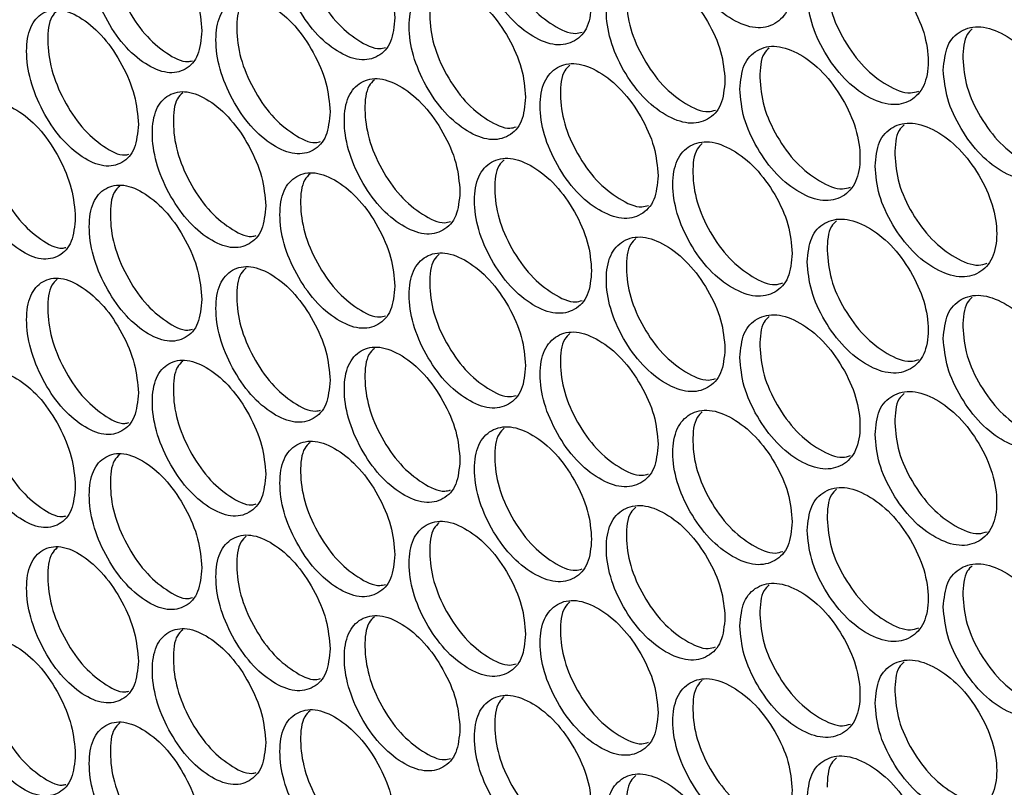
# Model space of a CAD drawing. Units: millimetres. Extents: x -592 to 1693, y -1567 to 754.
# Drawn here: x 932 to 1002, y 159 to 213 of the extents above; entities that cross this region are included whole.
import ezdxf

# ---------------------------------------------------------------- set-up
doc = ezdxf.new("R2010")
doc.units = ezdxf.units.MM

msp = doc.modelspace()

# ---------------------------------------------------------------- linework, layer by layer
at = {"color": 7, "linetype": 'Continuous', "lineweight": 25}
for points, knots in [([(987.247, 215.606), (987.189, 216.283), (987.074, 217.639), (986.06, 219.828), (984.669, 221.753), (982.988, 223.063), (981.313, 223.691), (979.922, 223.372), (978.95, 222.328), (978.656, 220.566), (978.95, 218.459), (979.922, 216.283), (981.313, 214.348), (982.988, 213.037), (984.67, 212.411), (986.06, 212.74), (987.075, 213.769), (987.19, 214.994), (987.247, 215.606)], [0, 0, 0, 0, 0.06245, 0.124925, 0.187426, 0.250004, 0.312525, 0.375083, 0.437532, 0.500013, 0.562446, 0.624943, 0.68745, 0.750021, 0.812546, 0.875099, 0.93756, 1, 1, 1, 1]), ([(972.969, 214.364), (972.913, 215.042), (972.8, 216.399), (971.805, 218.599), (970.44, 220.539), (968.79, 221.867), (967.146, 222.512), (965.782, 222.209), (964.829, 221.175), (964.54, 219.416), (964.829, 217.306), (965.782, 215.12), (967.147, 213.17), (968.79, 211.841), (970.44, 211.196), (971.805, 211.511), (972.801, 212.53), (972.913, 213.753), (972.969, 214.364)], [0, 0, 0, 0, 0.06245, 0.124925, 0.187427, 0.250005, 0.312526, 0.375083, 0.437531, 0.500013, 0.562447, 0.624943, 0.687451, 0.750021, 0.812546, 0.875099, 0.937561, 1, 1, 1, 1]), ([(966.752, 222.267), (966.62, 222.14), (966.16, 221.699), (966.009, 220.185), (966.271, 218.11), (967.228, 215.919), (968.593, 213.96), (970.217, 212.678), (971.556, 212.042), (972.146, 212.211), (972.298, 212.254)], [0, 0, 0, 0, 0.059503, 0.207753, 0.35589, 0.504098, 0.652233, 0.80044, 0.948538, 1, 1, 1, 1]), ([(958.963, 213.275), (958.907, 213.954), (958.797, 215.311), (957.821, 217.523), (956.482, 219.476), (954.864, 220.823), (953.253, 221.485), (951.915, 221.196), (950.981, 220.173), (950.697, 218.417), (950.981, 216.303), (951.915, 214.107), (953.253, 212.142), (954.864, 210.796), (956.483, 210.134), (957.821, 210.434), (958.797, 211.442), (958.908, 212.664), (958.963, 213.275)], [0, 0, 0, 0, 0.06245, 0.124926, 0.187427, 0.250004, 0.312525, 0.375083, 0.437532, 0.500013, 0.562446, 0.624943, 0.687451, 0.750021, 0.812546, 0.875099, 0.93756, 1, 1, 1, 1]), ([(952.931, 221.256), (952.798, 221.127), (952.342, 220.688), (952.191, 219.17), (952.449, 217.092), (953.386, 214.89), (954.725, 212.916), (956.316, 211.621), (957.606, 210.972), (958.165, 211.124), (958.293, 211.159)], [0, 0, 0, 0, 0.061689, 0.210747, 0.35969, 0.508708, 0.65765, 0.806665, 0.955571, 1, 1, 1, 1]), ([(945.231, 212.335), (945.177, 213.014), (945.068, 214.373), (944.112, 216.594), (942.801, 218.563), (941.215, 219.926), (939.637, 220.606), (938.326, 220.331), (937.411, 219.317), (937.133, 217.564), (937.411, 215.448), (938.326, 213.242), (939.637, 211.263), (941.215, 209.899), (942.801, 209.22), (944.112, 209.506), (945.069, 210.504), (945.177, 211.725), (945.231, 212.335)], [0, 0, 0, 0, 0.06245, 0.124925, 0.187426, 0.250004, 0.312525, 0.375082, 0.437531, 0.500013, 0.562447, 0.624943, 0.68745, 0.750021, 0.812545, 0.875099, 0.93756, 1, 1, 1, 1]), ([(939.387, 220.392), (939.252, 220.262), (938.801, 219.824), (938.651, 218.302), (938.904, 216.22), (939.822, 214.01), (941.134, 212.02), (942.691, 210.712), (943.931, 210.051), (944.459, 210.186), (944.564, 210.213)], [0, 0, 0, 0, 0.063885, 0.2138, 0.363599, 0.513471, 0.663268, 0.813139, 0.962901, 1, 1, 1, 1]), ([(988.315, 214.997), (988.373, 214.319), (988.488, 212.964), (989.504, 210.776), (990.903, 208.856), (992.602, 207.555), (994.302, 206.942), (995.719, 207.276), (996.712, 208.333), (997.013, 210.099), (996.711, 212.202), (995.719, 214.365), (994.301, 216.285), (992.602, 217.582), (990.903, 218.198), (989.504, 217.864), (988.487, 216.833), (988.372, 215.609), (988.315, 214.997)], [0, 0, 0, 0, 0.0624508, 0.1249258, 0.1874266, 0.2500047, 0.3125258, 0.3750835, 0.4375317, 0.5000133, 0.562447, 0.6249432, 0.687451, 0.7500213, 0.8125462, 0.8750991, 0.9375607, 1, 1, 1, 1]), ([(982.458, 208.811), (982.401, 209.488), (982.286, 210.844), (981.279, 213.037), (979.896, 214.967), (978.225, 216.284), (976.561, 216.917), (975.178, 216.603), (974.213, 215.563), (973.92, 213.802), (974.213, 211.694), (975.178, 209.514), (976.561, 207.574), (978.225, 206.257), (979.897, 205.624), (981.279, 205.949), (982.287, 206.975), (982.401, 208.199), (982.458, 208.811)], [0, 0, 0, 0, 0.06245, 0.124926, 0.187427, 0.250004, 0.312525, 0.375083, 0.437531, 0.500013, 0.562447, 0.624943, 0.687451, 0.750021, 0.812545, 0.875099, 0.937561, 1, 1, 1, 1]), ([(976.117, 216.659), (975.987, 216.534), (975.524, 216.092), (975.373, 214.58), (975.638, 212.508), (976.607, 210.323), (977.99, 208.375), (979.635, 207.102), (981.008, 206.475), (981.618, 206.655), (981.786, 206.705)], [0, 0, 0, 0, 0.058053, 0.205788, 0.353409, 0.501103, 0.648724, 0.796415, 0.943999, 1, 1, 1, 1]), ([(989.719, 215.819), (989.777, 215.141), (989.892, 213.786), (990.905, 211.602), (992.306, 209.673), (993.985, 208.413), (995.407, 207.799), (996.049, 207.996), (996.241, 208.055)], [0, 0, 0, 0, 0.184315, 0.368605, 0.552848, 0.737222, 0.921429, 1, 1, 1, 1]), ([(968.27, 207.62), (968.214, 208.298), (968.102, 209.655), (967.113, 211.859), (965.757, 213.804), (964.118, 215.138), (962.485, 215.789), (961.129, 215.491), (960.182, 214.46), (959.895, 212.702), (960.182, 210.591), (961.129, 208.401), (962.485, 206.446), (964.118, 205.112), (965.757, 204.461), (967.113, 204.771), (968.103, 205.786), (968.214, 207.009), (968.27, 207.62)], [0, 0, 0, 0, 0.06245, 0.124926, 0.187426, 0.250004, 0.312525, 0.375083, 0.437532, 0.500013, 0.562446, 0.624943, 0.687451, 0.750021, 0.812546, 0.875099, 0.93756, 1, 1, 1, 1]), ([(962.115, 215.549), (961.982, 215.422), (961.523, 214.982), (961.373, 213.465), (961.633, 211.39), (962.583, 209.195), (963.94, 207.231), (965.553, 205.944), (966.876, 205.304), (967.455, 205.467), (967.6, 205.508)], [0, 0, 0, 0, 0.060232, 0.208746, 0.357145, 0.505619, 0.654018, 0.802488, 0.950851, 1, 1, 1, 1]), ([(954.355, 206.581), (954.3, 207.26), (954.19, 208.618), (953.22, 210.832), (951.891, 212.791), (950.284, 214.143), (948.683, 214.811), (947.354, 214.527), (946.426, 213.507), (946.145, 211.752), (946.426, 209.638), (947.354, 207.438), (948.683, 205.469), (950.284, 204.117), (951.891, 203.449), (953.22, 203.744), (954.191, 204.749), (954.3, 205.97), (954.355, 206.581)], [0, 0, 0, 0, 0.06245, 0.124925, 0.187426, 0.250004, 0.312525, 0.375082, 0.437531, 0.500013, 0.562447, 0.624943, 0.68745, 0.750021, 0.812545, 0.875099, 0.93756, 1, 1, 1, 1]), ([(948.385, 214.587), (948.251, 214.458), (947.797, 214.02), (947.647, 212.5), (947.903, 210.421), (948.834, 208.216), (950.164, 206.237), (951.743, 204.937), (953.017, 204.285), (953.565, 204.431), (953.686, 204.463)], [0, 0, 0, 0, 0.06242, 0.211758, 0.360982, 0.510278, 0.6595, 0.808795, 0.957981, 1, 1, 1, 1]), ([(940.716, 205.69), (940.662, 206.369), (940.554, 207.728), (939.605, 209.953), (938.302, 211.926), (936.728, 213.295), (935.16, 213.981), (933.859, 213.711), (932.95, 212.7), (932.675, 210.948), (932.95, 208.831), (933.859, 206.621), (935.161, 204.638), (936.728, 203.269), (938.303, 202.584), (939.605, 202.865), (940.555, 203.859), (940.662, 205.08), (940.716, 205.69)], [0, 0, 0, 0, 0.06245, 0.124925, 0.187426, 0.250005, 0.312526, 0.375083, 0.437532, 0.500013, 0.562447, 0.624944, 0.68745, 0.750021, 0.812546, 0.8751, 0.937561, 1, 1, 1, 1]), ([(934.935, 213.772), (934.8, 213.641), (934.35, 213.204), (934.2, 211.68), (934.452, 209.598), (935.363, 207.384), (936.666, 205.389), (938.212, 204.078), (939.435, 203.412), (939.953, 203.542), (940.05, 203.566)], [0, 0, 0, 0, 0.0646189, 0.2148297, 0.3649254, 0.5150955, 0.6651882, 0.8153547, 0.9654127, 1, 1, 1, 1]), ([(997.994, 209.554), (998.052, 208.877), (998.169, 207.522), (999.198, 205.341), (1000.614, 203.432), (1002.333, 202.143), (1004.053, 201.542), (1005.487, 201.886), (1006.492, 202.95), (1006.797, 204.719), (1006.492, 206.819), (1005.487, 208.976), (1004.052, 210.885), (1002.333, 212.17), (1000.613, 212.774), (999.198, 212.43), (998.168, 211.391), (998.052, 210.166), (997.994, 209.554)], [0, 0, 0, 0, 0.062451, 0.124926, 0.187427, 0.250005, 0.312526, 0.375083, 0.437532, 0.500013, 0.562447, 0.624943, 0.687451, 0.750021, 0.812546, 0.875099, 0.937561, 1, 1, 1, 1]), ([(1000.05, 212.483), (999.921, 212.363), (999.448, 211.92), (999.409, 211.032), (999.381, 210.386)], [0, 0, 0, 0, 0.2712194, 1, 1, 1, 1]), ([(983.52, 208.198), (983.577, 207.52), (983.691, 206.164), (984.701, 203.972), (986.092, 202.048), (987.78, 200.741), (989.47, 200.122), (990.878, 200.45), (991.865, 201.503), (992.165, 203.269), (991.865, 205.373), (990.878, 207.54), (989.469, 209.465), (987.78, 210.767), (986.092, 211.39), (984.701, 211.061), (983.69, 210.033), (983.576, 208.809), (983.52, 208.198)], [0, 0, 0, 0, 0.06245, 0.124925, 0.187426, 0.250004, 0.312525, 0.375083, 0.437532, 0.500013, 0.562446, 0.624943, 0.68745, 0.750021, 0.812546, 0.875099, 0.93756, 1, 1, 1, 1]), ([(985.602, 211.119), (985.471, 210.996), (985.001, 210.555), (984.961, 209.66), (984.933, 209.015)], [0, 0, 0, 0, 0.278025, 1, 1, 1, 1]), ([(999.381, 210.386), (999.439, 209.709), (999.555, 208.354), (1000.581, 206.177), (1001.999, 204.259), (1003.699, 203.009), (1005.153, 202.404), (1005.816, 202.613), (1006.024, 202.679)], [0, 0, 0, 0, 0.183284, 0.366543, 0.549755, 0.733099, 0.916274, 1, 1, 1, 1]), ([(977.699, 202.032), (977.642, 202.71), (977.528, 204.066), (976.527, 206.263), (975.153, 208.198), (973.493, 209.521), (971.838, 210.16), (970.465, 209.851), (969.506, 208.814), (969.215, 207.054), (969.506, 204.945), (970.465, 202.762), (971.839, 200.817), (973.493, 199.494), (975.154, 198.856), (976.527, 199.175), (977.529, 200.197), (977.642, 201.421), (977.699, 202.032)], [0, 0, 0, 0, 0.06245, 0.124925, 0.187427, 0.250005, 0.312525, 0.375083, 0.437532, 0.500013, 0.562446, 0.624943, 0.687451, 0.750021, 0.812545, 0.875099, 0.93756, 1, 1, 1, 1]), ([(971.42, 209.908), (971.288, 209.782), (970.827, 209.341), (970.676, 207.827), (970.939, 205.754), (971.902, 203.566), (973.276, 201.613), (974.911, 200.335), (976.267, 199.703), (976.867, 199.878), (977.027, 199.924)], [0, 0, 0, 0, 0.058778, 0.206769, 0.354644, 0.502594, 0.650469, 0.798415, 0.946255, 1, 1, 1, 1]), ([(963.601, 200.893), (963.546, 201.571), (963.434, 202.929), (962.452, 205.136), (961.104, 207.085), (959.476, 208.426), (957.853, 209.082), (956.507, 208.789), (955.566, 207.762), (955.281, 206.005), (955.566, 203.892), (956.507, 201.699), (957.854, 199.74), (959.476, 198.399), (961.105, 197.743), (962.452, 198.048), (963.435, 199.059), (963.546, 200.282), (963.601, 200.893)], [0, 0, 0, 0, 0.06245, 0.124925, 0.187426, 0.250004, 0.312525, 0.375082, 0.437531, 0.500013, 0.562446, 0.624943, 0.68745, 0.750021, 0.812545, 0.875099, 0.93756, 1, 1, 1, 1]), ([(957.508, 208.848), (957.375, 208.72), (956.917, 208.28), (956.767, 206.763), (957.026, 204.686), (957.97, 202.488), (959.317, 200.519), (960.919, 199.228), (962.225, 198.584), (962.795, 198.741), (962.931, 198.779)], [0, 0, 0, 0, 0.060959, 0.209743, 0.358413, 0.507155, 0.655823, 0.804564, 0.953196, 1, 1, 1, 1]), ([(984.933, 209.015), (984.99, 208.337), (985.104, 206.981), (986.111, 204.794), (987.504, 202.859), (989.172, 201.594), (990.578, 200.976), (991.209, 201.168), (991.393, 201.223)], [0, 0, 0, 0, 0.184839, 0.369658, 0.554427, 0.739328, 0.924062, 1, 1, 1, 1]), ([(949.777, 199.903), (949.723, 200.582), (949.614, 201.941), (948.651, 204.159), (947.33, 206.122), (945.734, 207.48), (944.144, 208.154), (942.824, 207.875), (941.903, 206.858), (941.624, 205.104), (941.903, 202.988), (942.824, 200.785), (944.145, 198.811), (945.734, 197.453), (947.33, 196.78), (948.651, 197.07), (949.614, 198.072), (949.723, 199.293), (949.777, 199.903)], [0, 0, 0, 0, 0.06245, 0.124925, 0.187426, 0.250005, 0.312526, 0.375083, 0.437531, 0.500013, 0.562447, 0.624943, 0.687451, 0.750021, 0.812546, 0.8751, 0.937561, 1, 1, 1, 1]), ([(943.871, 207.935), (943.736, 207.805), (943.283, 207.368), (943.133, 205.846), (943.388, 203.766), (944.312, 201.558), (945.633, 199.574), (947.202, 198.27), (948.458, 197.613), (948.997, 197.754), (949.109, 197.783)], [0, 0, 0, 0, 0.06315, 0.212774, 0.362282, 0.511866, 0.661372, 0.810952, 0.960423, 1, 1, 1, 1]), ([(936.232, 199.061), (936.179, 199.74), (936.072, 201.1), (935.129, 203.328), (933.835, 205.306), (932.272, 206.681), (930.715, 207.372), (929.423, 207.106), (928.521, 206.099), (928.248, 204.348), (928.521, 202.23), (929.423, 200.017), (930.716, 198.029), (932.272, 196.654), (933.836, 195.964), (935.129, 196.24), (936.072, 197.231), (936.179, 198.451), (936.232, 199.061)], [0, 0, 0, 0, 0.062449, 0.124925, 0.187427, 0.250005, 0.312525, 0.375083, 0.437531, 0.500012, 0.562446, 0.624943, 0.687451, 0.75002, 0.812545, 0.875099, 0.93756, 1, 1, 1, 1]), ([(930.514, 207.168), (930.378, 207.036), (929.93, 206.6), (929.781, 205.075), (930.031, 202.991), (930.936, 200.774), (932.23, 198.774), (933.763, 197.459), (934.971, 196.79), (935.478, 196.914), (935.567, 196.936)], [0, 0, 0, 0, 0.065358, 0.215869, 0.366268, 0.516739, 0.667137, 0.817605, 0.967965, 1, 1, 1, 1]), ([(993.14, 202.72), (993.198, 202.043), (993.314, 200.688), (994.336, 198.503), (995.744, 196.589), (997.453, 195.294), (999.163, 194.687), (1000.588, 195.026), (1001.587, 196.086), (1001.891, 197.854), (1001.587, 199.955), (1000.588, 202.115), (999.162, 204.03), (997.453, 205.32), (995.744, 205.931), (994.336, 205.592), (993.313, 204.557), (993.197, 203.332), (993.14, 202.72)], [0, 0, 0, 0, 0.06245, 0.124925, 0.187426, 0.250004, 0.312525, 0.375083, 0.437532, 0.500013, 0.562446, 0.624943, 0.68745, 0.750021, 0.812546, 0.875099, 0.93756, 1, 1, 1, 1]), ([(995.205, 205.647), (995.075, 205.526), (994.603, 205.083), (994.564, 204.193), (994.535, 203.547)], [0, 0, 0, 0, 0.273511, 1, 1, 1, 1]), ([(987.247, 196.513), (987.189, 197.19), (987.074, 198.546), (986.06, 200.735), (984.669, 202.66), (982.988, 203.971), (981.313, 204.598), (979.922, 204.279), (978.95, 203.235), (978.656, 201.473), (978.95, 199.366), (979.922, 197.19), (981.313, 195.255), (982.988, 193.944), (984.67, 193.318), (986.06, 193.647), (987.075, 194.677), (987.19, 195.901), (987.247, 196.513)], [0, 0, 0, 0, 0.06245, 0.1249255, 0.1874265, 0.2500045, 0.3125255, 0.3750831, 0.4375318, 0.5000134, 0.5624462, 0.6249431, 0.6874505, 0.7500208, 0.8125456, 0.8750992, 0.93756, 1, 1, 1, 1]), ([(980.845, 204.334), (980.715, 204.21), (980.251, 203.767), (980.1, 202.257), (980.366, 200.186), (981.342, 198.004), (982.733, 196.062), (984.389, 194.793), (985.778, 194.17), (986.399, 194.356), (986.575, 194.409)], [0, 0, 0, 0, 0.057329, 0.204814, 0.352184, 0.499628, 0.646998, 0.794439, 0.941774, 1, 1, 1, 1]), ([(972.969, 195.271), (972.913, 195.949), (972.8, 197.306), (971.805, 199.507), (970.44, 201.446), (968.79, 202.774), (967.146, 203.42), (965.782, 203.116), (964.829, 202.082), (964.54, 200.323), (964.829, 198.213), (965.782, 196.027), (967.147, 194.077), (968.79, 192.748), (970.44, 192.104), (971.805, 192.418), (972.801, 193.437), (972.913, 194.66), (972.969, 195.271)], [0, 0, 0, 0, 0.06245, 0.124925, 0.187426, 0.250004, 0.312525, 0.375082, 0.437531, 0.500013, 0.562447, 0.624943, 0.68745, 0.750021, 0.812545, 0.875099, 0.93756, 1, 1, 1, 1]), ([(994.535, 203.547), (994.593, 202.87), (994.709, 201.515), (995.728, 199.335), (997.138, 197.411), (998.828, 196.156), (1000.266, 195.547), (1000.918, 195.75), (1001.118, 195.812)], [0, 0, 0, 0, 0.183793, 0.367567, 0.55129, 0.735145, 0.918832, 1, 1, 1, 1]), ([(966.752, 203.174), (966.62, 203.047), (966.16, 202.606), (966.009, 201.092), (966.271, 199.017), (967.228, 196.826), (968.593, 194.867), (970.217, 193.585), (971.556, 192.949), (972.146, 193.118), (972.298, 193.161)], [0, 0, 0, 0, 0.059504, 0.207754, 0.35589, 0.504098, 0.652233, 0.800441, 0.948539, 1, 1, 1, 1]), ([(958.963, 194.182), (958.907, 194.861), (958.797, 196.218), (957.821, 198.43), (956.482, 200.384), (954.864, 201.73), (953.253, 202.392), (951.915, 202.103), (950.981, 201.08), (950.697, 199.324), (950.981, 197.21), (951.915, 195.014), (953.253, 193.049), (954.864, 191.703), (956.483, 191.041), (957.821, 191.341), (958.797, 192.349), (958.908, 193.571), (958.963, 194.182)], [0, 0, 0, 0, 0.06245, 0.124926, 0.187427, 0.250004, 0.312526, 0.375083, 0.437531, 0.500013, 0.562447, 0.624944, 0.68745, 0.750021, 0.812546, 0.8751, 0.937561, 1, 1, 1, 1]), ([(952.931, 202.163), (952.798, 202.034), (952.342, 201.595), (952.191, 200.077), (952.449, 197.999), (953.386, 195.798), (954.725, 193.823), (956.316, 192.528), (957.606, 191.879), (958.165, 192.031), (958.293, 192.066)], [0, 0, 0, 0, 0.061687, 0.210745, 0.359689, 0.508707, 0.657648, 0.806664, 0.95557, 1, 1, 1, 1]), ([(945.231, 193.242), (945.177, 193.921), (945.068, 195.28), (944.112, 197.502), (942.801, 199.47), (941.215, 200.833), (939.637, 201.513), (938.326, 201.238), (937.411, 200.225), (937.133, 198.471), (937.411, 196.355), (938.326, 194.149), (939.637, 192.17), (941.215, 190.807), (942.801, 190.127), (944.112, 190.413), (945.069, 191.411), (945.177, 192.632), (945.231, 193.242)], [0, 0, 0, 0, 0.062449, 0.124926, 0.187426, 0.250004, 0.312525, 0.375083, 0.437531, 0.500012, 0.562446, 0.624942, 0.68745, 0.750021, 0.812545, 0.875098, 0.93756, 1, 1, 1, 1]), ([(939.387, 201.299), (939.252, 201.169), (938.801, 200.732), (938.651, 199.209), (938.904, 197.127), (939.822, 194.917), (941.134, 192.927), (942.691, 191.619), (943.931, 190.958), (944.459, 191.093), (944.564, 191.12)], [0, 0, 0, 0, 0.063884, 0.213796, 0.363597, 0.513469, 0.663268, 0.813138, 0.9629, 1, 1, 1, 1]), ([(988.315, 195.904), (988.373, 195.226), (988.488, 193.871), (989.504, 191.683), (990.903, 189.763), (992.602, 188.462), (994.302, 187.849), (995.719, 188.183), (996.712, 189.24), (997.013, 191.006), (996.711, 193.109), (995.719, 195.272), (994.301, 197.192), (992.602, 198.489), (990.903, 199.105), (989.504, 198.771), (988.487, 197.74), (988.372, 196.516), (988.315, 195.904)], [0, 0, 0, 0, 0.06245, 0.124926, 0.187426, 0.250004, 0.312525, 0.375083, 0.437531, 0.500013, 0.562446, 0.624943, 0.687451, 0.750021, 0.812546, 0.875099, 0.937561, 1, 1, 1, 1]), ([(990.389, 198.828), (990.259, 198.706), (989.787, 198.264), (989.748, 197.372), (989.719, 196.726)], [0, 0, 0, 0, 0.275784, 1, 1, 1, 1]), ([(982.458, 189.718), (982.401, 190.395), (982.286, 191.751), (981.279, 193.944), (979.896, 195.874), (978.225, 197.191), (976.561, 197.824), (975.178, 197.51), (974.213, 196.47), (973.92, 194.709), (974.213, 192.601), (975.178, 190.421), (976.561, 188.481), (978.225, 187.164), (979.897, 186.532), (981.279, 186.856), (982.287, 187.882), (982.401, 189.106), (982.458, 189.718)], [0, 0, 0, 0, 0.06245, 0.124925, 0.187426, 0.250004, 0.312525, 0.375082, 0.437531, 0.500013, 0.562446, 0.624942, 0.68745, 0.750021, 0.812545, 0.875099, 0.93756, 1, 1, 1, 1]), ([(976.117, 197.566), (975.987, 197.441), (975.524, 196.999), (975.373, 195.487), (975.638, 193.415), (976.607, 191.23), (977.99, 189.282), (979.635, 188.009), (981.008, 187.382), (981.618, 187.562), (981.786, 187.612)], [0, 0, 0, 0, 0.058053, 0.205788, 0.35341, 0.501103, 0.648724, 0.796416, 0.944, 1, 1, 1, 1]), ([(968.27, 188.527), (968.214, 189.205), (968.102, 190.562), (967.113, 192.767), (965.757, 194.711), (964.118, 196.045), (962.485, 196.696), (961.129, 196.398), (960.182, 195.367), (959.895, 193.609), (960.182, 191.498), (961.129, 189.308), (962.485, 187.353), (964.118, 186.019), (965.757, 185.368), (967.113, 185.678), (968.103, 186.693), (968.214, 187.916), (968.27, 188.527)], [0, 0, 0, 0, 0.06245, 0.124926, 0.187426, 0.250004, 0.312525, 0.375083, 0.437531, 0.500013, 0.562447, 0.624943, 0.687451, 0.750021, 0.812546, 0.8751, 0.937561, 1, 1, 1, 1]), ([(962.115, 196.456), (961.982, 196.329), (961.523, 195.889), (961.373, 194.372), (961.633, 192.297), (962.583, 190.102), (963.94, 188.138), (965.553, 186.851), (966.876, 186.211), (967.455, 186.375), (967.6, 186.415)], [0, 0, 0, 0, 0.06023, 0.208745, 0.357145, 0.505619, 0.654016, 0.802487, 0.95085, 1, 1, 1, 1]), ([(989.719, 196.726), (989.777, 196.048), (989.892, 194.693), (990.905, 192.509), (992.306, 190.58), (993.985, 189.32), (995.407, 188.706), (996.049, 188.903), (996.241, 188.962)], [0, 0, 0, 0, 0.1843126, 0.3686052, 0.5528479, 0.7372218, 0.9214286, 1, 1, 1, 1]), ([(954.355, 187.488), (954.3, 188.167), (954.19, 189.525), (953.22, 191.74), (951.891, 193.698), (950.284, 195.05), (948.683, 195.718), (947.354, 195.434), (946.426, 194.414), (946.145, 192.659), (946.426, 190.545), (947.354, 188.345), (948.683, 186.376), (950.284, 185.024), (951.891, 184.356), (953.22, 184.651), (954.191, 185.656), (954.3, 186.877), (954.355, 187.488)], [0, 0, 0, 0, 0.062449, 0.124925, 0.187426, 0.250004, 0.312525, 0.375083, 0.437531, 0.500012, 0.562446, 0.624943, 0.68745, 0.750021, 0.812545, 0.875098, 0.93756, 1, 1, 1, 1]), ([(948.385, 195.495), (948.251, 195.365), (947.797, 194.927), (947.647, 193.407), (947.903, 191.328), (948.834, 189.123), (950.164, 187.144), (951.743, 185.844), (953.017, 185.192), (953.565, 185.338), (953.686, 185.37)], [0, 0, 0, 0, 0.062421, 0.211757, 0.360982, 0.510278, 0.659501, 0.808796, 0.957981, 1, 1, 1, 1]), ([(940.716, 186.597), (940.662, 187.276), (940.554, 188.636), (939.605, 190.861), (938.302, 192.833), (936.728, 194.202), (935.16, 194.888), (933.859, 194.618), (932.95, 193.607), (932.675, 191.855), (932.95, 189.738), (933.859, 187.528), (935.161, 185.545), (936.728, 184.176), (938.303, 183.491), (939.605, 183.772), (940.555, 184.766), (940.662, 185.987), (940.716, 186.597)], [0, 0, 0, 0, 0.062449, 0.124925, 0.187426, 0.250004, 0.312525, 0.375083, 0.437531, 0.500013, 0.562446, 0.624943, 0.68745, 0.750021, 0.812546, 0.875098, 0.93756, 1, 1, 1, 1]), ([(934.935, 194.679), (934.8, 194.548), (934.35, 194.111), (934.2, 192.587), (934.452, 190.505), (935.363, 188.291), (936.666, 186.296), (938.212, 184.985), (939.435, 184.32), (939.953, 184.449), (940.05, 184.473)], [0, 0, 0, 0, 0.0646191, 0.214832, 0.3649263, 0.5150951, 0.6651903, 0.8153564, 0.9654148, 1, 1, 1, 1]), ([(997.994, 190.461), (998.052, 189.784), (998.169, 188.429), (999.198, 186.248), (1000.614, 184.339), (1002.333, 183.05), (1004.053, 182.45), (1005.487, 182.793), (1006.492, 183.857), (1006.797, 185.626), (1006.492, 187.726), (1005.487, 189.883), (1004.052, 191.792), (1002.333, 193.077), (1000.613, 193.681), (999.198, 193.337), (998.168, 192.298), (998.052, 191.073), (997.994, 190.461)], [0, 0, 0, 0, 0.06245, 0.124926, 0.187426, 0.250004, 0.312525, 0.375083, 0.437531, 0.500013, 0.562446, 0.624943, 0.687451, 0.750021, 0.812546, 0.875099, 0.937561, 1, 1, 1, 1]), ([(1000.05, 193.391), (999.921, 193.27), (999.448, 192.827), (999.409, 191.939), (999.381, 191.293)], [0, 0, 0, 0, 0.271225, 1, 1, 1, 1]), ([(983.52, 189.105), (983.577, 188.427), (983.691, 187.071), (984.701, 184.88), (986.092, 182.955), (987.78, 181.648), (989.47, 181.029), (990.878, 181.358), (991.865, 182.411), (992.165, 184.176), (991.865, 186.28), (990.878, 188.447), (989.469, 190.372), (987.78, 191.674), (986.092, 192.297), (984.701, 191.968), (983.69, 190.94), (983.576, 189.717), (983.52, 189.105)], [0, 0, 0, 0, 0.062451, 0.124926, 0.187427, 0.250005, 0.312526, 0.375083, 0.437532, 0.500013, 0.562447, 0.624943, 0.687451, 0.750021, 0.812546, 0.875099, 0.937561, 1, 1, 1, 1]), ([(985.602, 192.026), (985.471, 191.903), (985.001, 191.462), (984.961, 190.567), (984.933, 189.922)], [0, 0, 0, 0, 0.278027, 1, 1, 1, 1]), ([(999.381, 191.293), (999.439, 190.616), (999.555, 189.261), (1000.581, 187.084), (1001.999, 185.166), (1003.699, 183.916), (1005.153, 183.311), (1005.816, 183.52), (1006.024, 183.586)], [0, 0, 0, 0, 0.1832817, 0.3665432, 0.5497556, 0.7330992, 0.9162743, 1, 1, 1, 1]), ([(977.699, 182.94), (977.642, 183.617), (977.528, 184.974), (976.527, 187.171), (975.153, 189.105), (973.493, 190.428), (971.838, 191.067), (970.465, 190.758), (969.506, 189.721), (969.215, 187.961), (969.506, 185.852), (970.465, 183.669), (971.839, 181.724), (973.493, 180.401), (975.154, 179.763), (976.527, 180.082), (977.529, 181.104), (977.642, 182.328), (977.699, 182.94)], [0, 0, 0, 0, 0.06245, 0.124925, 0.187427, 0.250005, 0.312525, 0.375083, 0.437531, 0.500013, 0.562447, 0.624943, 0.687451, 0.750021, 0.812546, 0.8751, 0.937561, 1, 1, 1, 1]), ([(971.42, 190.815), (971.288, 190.689), (970.827, 190.248), (970.676, 188.734), (970.939, 186.661), (971.902, 184.473), (973.276, 182.52), (974.911, 181.242), (976.267, 180.611), (976.867, 180.785), (977.027, 180.831)], [0, 0, 0, 0, 0.058777, 0.206767, 0.354644, 0.502594, 0.650468, 0.798415, 0.946255, 1, 1, 1, 1]), ([(963.601, 181.8), (963.546, 182.478), (963.434, 183.836), (962.452, 186.043), (961.104, 187.992), (959.476, 189.333), (957.853, 189.989), (956.507, 189.696), (955.566, 188.669), (955.281, 186.912), (955.566, 184.799), (956.507, 182.606), (957.854, 180.647), (959.476, 179.306), (961.105, 178.65), (962.452, 178.955), (963.435, 179.967), (963.546, 181.189), (963.601, 181.8)], [0, 0, 0, 0, 0.062449, 0.124925, 0.187426, 0.250004, 0.312525, 0.375083, 0.437531, 0.500012, 0.562446, 0.624942, 0.68745, 0.750021, 0.812545, 0.875098, 0.93756, 1, 1, 1, 1]), ([(984.933, 189.922), (984.99, 189.244), (985.104, 187.889), (986.111, 185.701), (987.504, 183.766), (989.172, 182.502), (990.578, 181.883), (991.209, 182.075), (991.393, 182.131)], [0, 0, 0, 0, 0.184841, 0.369658, 0.554427, 0.739328, 0.924062, 1, 1, 1, 1]), ([(957.508, 189.755), (957.375, 189.627), (956.917, 189.187), (956.767, 187.67), (957.026, 185.593), (957.97, 183.395), (959.317, 181.426), (960.919, 180.135), (962.225, 179.491), (962.795, 179.648), (962.931, 179.686)], [0, 0, 0, 0, 0.06096, 0.209742, 0.358414, 0.507155, 0.655824, 0.804564, 0.953196, 1, 1, 1, 1]), ([(949.777, 180.81), (949.723, 181.489), (949.614, 182.848), (948.651, 185.066), (947.33, 187.029), (945.734, 188.387), (944.144, 189.061), (942.824, 188.782), (941.903, 187.765), (941.624, 186.011), (941.903, 183.895), (942.824, 181.692), (944.145, 179.718), (945.734, 178.361), (947.33, 177.687), (948.651, 177.977), (949.614, 178.979), (949.723, 180.2), (949.777, 180.81)], [0, 0, 0, 0, 0.062449, 0.124925, 0.187426, 0.250004, 0.312525, 0.375083, 0.437531, 0.500013, 0.562446, 0.624942, 0.687451, 0.750021, 0.812545, 0.875098, 0.93756, 1, 1, 1, 1]), ([(943.871, 188.842), (943.736, 188.712), (943.283, 188.275), (943.133, 186.753), (943.388, 184.673), (944.312, 182.466), (945.633, 180.481), (947.202, 179.177), (948.458, 178.52), (948.997, 178.661), (949.109, 178.691)], [0, 0, 0, 0, 0.063152, 0.212777, 0.362284, 0.511865, 0.661373, 0.810952, 0.960423, 1, 1, 1, 1]), ([(936.232, 179.968), (936.179, 180.648), (936.072, 182.007), (935.129, 184.236), (933.835, 186.213), (932.272, 187.588), (930.715, 188.279), (929.423, 188.013), (928.521, 187.006), (928.248, 185.255), (928.521, 183.137), (929.423, 180.924), (930.716, 178.936), (932.272, 177.561), (933.836, 176.871), (935.129, 177.147), (936.072, 178.138), (936.179, 179.358), (936.232, 179.968)], [0, 0, 0, 0, 0.062449, 0.124924, 0.187426, 0.250004, 0.312525, 0.375083, 0.437531, 0.500013, 0.562446, 0.624942, 0.68745, 0.75002, 0.812545, 0.875098, 0.93756, 1, 1, 1, 1]), ([(930.514, 188.075), (930.378, 187.943), (929.93, 187.507), (929.781, 185.982), (930.031, 183.898), (930.936, 181.681), (932.23, 179.681), (933.763, 178.366), (934.971, 177.697), (935.478, 177.821), (935.567, 177.843)], [0, 0, 0, 0, 0.065355, 0.21587, 0.366266, 0.516738, 0.667136, 0.817604, 0.967965, 1, 1, 1, 1]), ([(993.14, 183.627), (993.198, 182.95), (993.314, 181.595), (994.336, 179.41), (995.744, 177.496), (997.453, 176.201), (999.163, 175.594), (1000.588, 175.933), (1001.587, 176.993), (1001.891, 178.761), (1001.587, 180.862), (1000.588, 183.022), (999.162, 184.937), (997.453, 186.228), (995.744, 186.838), (994.336, 186.499), (993.313, 185.464), (993.197, 184.239), (993.14, 183.627)], [0, 0, 0, 0, 0.062451, 0.124926, 0.187427, 0.250005, 0.312526, 0.375083, 0.437532, 0.500013, 0.562447, 0.624943, 0.687451, 0.750021, 0.812546, 0.875099, 0.937561, 1, 1, 1, 1]), ([(995.205, 186.554), (995.075, 186.433), (994.603, 185.99), (994.564, 185.101), (994.535, 184.454)], [0, 0, 0, 0, 0.273514, 1, 1, 1, 1]), ([(987.247, 177.42), (987.189, 178.097), (987.074, 179.453), (986.06, 181.642), (984.669, 183.567), (982.988, 184.878), (981.313, 185.505), (979.922, 185.187), (978.95, 184.143), (978.656, 182.38), (978.95, 180.273), (979.922, 178.097), (981.313, 176.162), (982.988, 174.851), (984.67, 174.225), (986.06, 174.554), (987.075, 175.584), (987.19, 176.808), (987.247, 177.42)], [0, 0, 0, 0, 0.06245, 0.124925, 0.187427, 0.250005, 0.312526, 0.375083, 0.437531, 0.500013, 0.562447, 0.624943, 0.68745, 0.750021, 0.812546, 0.8751, 0.937561, 1, 1, 1, 1]), ([(980.845, 185.241), (980.715, 185.117), (980.251, 184.674), (980.1, 183.164), (980.366, 181.093), (981.342, 178.911), (982.733, 176.969), (984.389, 175.7), (985.778, 175.078), (986.399, 175.263), (986.575, 175.316)], [0, 0, 0, 0, 0.057328, 0.204812, 0.352184, 0.499628, 0.646997, 0.794439, 0.941774, 1, 1, 1, 1]), ([(994.535, 184.454), (994.593, 183.777), (994.709, 182.422), (995.728, 180.242), (997.138, 178.318), (998.828, 177.063), (1000.266, 176.454), (1000.918, 176.657), (1001.118, 176.719)], [0, 0, 0, 0, 0.183796, 0.367567, 0.551291, 0.735145, 0.918834, 1, 1, 1, 1]), ([(972.969, 176.178), (972.913, 176.857), (972.8, 178.213), (971.805, 180.414), (970.44, 182.353), (968.79, 183.682), (967.146, 184.327), (965.782, 184.023), (964.829, 182.989), (964.54, 181.23), (964.829, 179.12), (965.782, 176.934), (967.147, 174.984), (968.79, 173.655), (970.44, 173.011), (971.805, 173.325), (972.801, 174.344), (972.913, 175.567), (972.969, 176.178)], [0, 0, 0, 0, 0.062449, 0.124925, 0.187426, 0.250004, 0.312525, 0.375083, 0.437531, 0.500012, 0.562446, 0.624943, 0.68745, 0.750021, 0.812545, 0.875099, 0.93756, 1, 1, 1, 1]), ([(966.752, 184.081), (966.62, 183.954), (966.16, 183.514), (966.009, 181.999), (966.271, 179.924), (967.228, 177.733), (968.593, 175.774), (970.217, 174.492), (971.556, 173.856), (972.146, 174.025), (972.298, 174.068)], [0, 0, 0, 0, 0.059503, 0.207752, 0.35589, 0.504097, 0.652233, 0.80044, 0.948538, 1, 1, 1, 1]), ([(958.963, 175.089), (958.907, 175.768), (958.797, 177.126), (957.821, 179.337), (956.482, 181.291), (954.864, 182.637), (953.253, 183.299), (951.915, 183.01), (950.981, 181.987), (950.697, 180.231), (950.981, 178.117), (951.915, 175.921), (953.253, 173.956), (954.864, 172.61), (956.483, 171.948), (957.821, 172.248), (958.797, 173.256), (958.908, 174.478), (958.963, 175.089)], [0, 0, 0, 0, 0.062449, 0.124925, 0.187426, 0.250004, 0.312525, 0.375083, 0.437531, 0.500013, 0.562446, 0.624942, 0.68745, 0.750021, 0.812545, 0.875098, 0.93756, 1, 1, 1, 1]), ([(952.931, 183.07), (952.798, 182.942), (952.342, 182.503), (952.191, 180.984), (952.449, 178.906), (953.386, 176.705), (954.725, 174.73), (956.316, 173.435), (957.606, 172.786), (958.165, 172.938), (958.293, 172.973)], [0, 0, 0, 0, 0.061687, 0.210748, 0.35969, 0.508707, 0.657651, 0.806666, 0.955572, 1, 1, 1, 1]), ([(945.231, 174.149), (945.177, 174.828), (945.068, 176.187), (944.112, 178.409), (942.801, 180.377), (941.215, 181.74), (939.637, 182.42), (938.326, 182.145), (937.411, 181.132), (937.133, 179.378), (937.411, 177.262), (938.326, 175.056), (939.637, 173.077), (941.215, 171.714), (942.801, 171.035), (944.112, 171.32), (945.069, 172.318), (945.177, 173.539), (945.231, 174.149)], [0, 0, 0, 0, 0.062449, 0.124924, 0.187425, 0.250003, 0.312525, 0.375082, 0.437531, 0.500013, 0.562446, 0.624942, 0.68745, 0.75002, 0.812545, 0.875098, 0.93756, 1, 1, 1, 1]), ([(939.387, 182.206), (939.252, 182.076), (938.801, 181.639), (938.651, 180.116), (938.904, 178.034), (939.822, 175.824), (941.134, 173.834), (942.691, 172.526), (943.931, 171.865), (944.459, 172.001), (944.564, 172.027)], [0, 0, 0, 0, 0.063884, 0.2138, 0.363598, 0.51347, 0.663269, 0.81314, 0.962902, 1, 1, 1, 1]), ([(988.315, 176.811), (988.373, 176.133), (988.488, 174.778), (989.504, 172.59), (990.903, 170.67), (992.602, 169.369), (994.302, 168.757), (995.719, 169.09), (996.712, 170.147), (997.013, 171.913), (996.711, 174.016), (995.719, 176.179), (994.301, 178.099), (992.602, 179.396), (990.903, 180.012), (989.504, 179.678), (988.487, 178.647), (988.372, 177.423), (988.315, 176.811)], [0, 0, 0, 0, 0.06245, 0.124926, 0.187427, 0.250005, 0.312526, 0.375083, 0.437532, 0.500013, 0.562446, 0.624943, 0.68745, 0.750021, 0.812546, 0.875099, 0.93756, 1, 1, 1, 1]), ([(990.389, 179.735), (990.259, 179.613), (989.787, 179.171), (989.748, 178.279), (989.719, 177.633)], [0, 0, 0, 0, 0.275782, 1, 1, 1, 1]), ([(982.458, 170.625), (982.401, 171.302), (982.286, 172.658), (981.279, 174.851), (979.896, 176.781), (978.225, 178.098), (976.561, 178.731), (975.178, 178.418), (974.213, 177.377), (973.92, 175.616), (974.213, 173.508), (975.178, 171.328), (976.561, 169.388), (978.225, 168.071), (979.897, 167.439), (981.279, 167.763), (982.287, 168.789), (982.401, 170.013), (982.458, 170.625)], [0, 0, 0, 0, 0.062449, 0.124925, 0.187426, 0.250004, 0.312525, 0.375083, 0.437531, 0.500012, 0.562446, 0.624942, 0.68745, 0.750021, 0.812545, 0.875098, 0.93756, 1, 1, 1, 1]), ([(976.117, 178.473), (975.987, 178.348), (975.524, 177.906), (975.373, 176.394), (975.638, 174.322), (976.607, 172.137), (977.99, 170.189), (979.635, 168.916), (981.008, 168.289), (981.618, 168.469), (981.786, 168.519)], [0, 0, 0, 0, 0.058053, 0.205786, 0.353409, 0.501103, 0.648723, 0.796415, 0.943999, 1, 1, 1, 1]), ([(968.27, 169.434), (968.214, 170.113), (968.102, 171.47), (967.113, 173.674), (965.757, 175.618), (964.118, 176.952), (962.485, 177.603), (961.129, 177.305), (960.182, 176.274), (959.895, 174.516), (960.182, 172.405), (961.129, 170.215), (962.485, 168.26), (964.118, 166.926), (965.757, 166.276), (967.113, 166.585), (968.103, 167.6), (968.214, 168.823), (968.27, 169.434)], [0, 0, 0, 0, 0.062449, 0.124925, 0.187426, 0.250004, 0.312525, 0.375083, 0.437531, 0.500013, 0.562446, 0.624942, 0.687451, 0.750021, 0.812546, 0.875098, 0.93756, 1, 1, 1, 1]), ([(962.115, 177.363), (961.982, 177.236), (961.523, 176.796), (961.373, 175.28), (961.633, 173.204), (962.583, 171.009), (963.94, 169.046), (965.553, 167.759), (966.876, 167.119), (967.455, 167.282), (967.6, 167.322)], [0, 0, 0, 0, 0.06023, 0.208747, 0.357146, 0.505618, 0.654018, 0.802489, 0.950852, 1, 1, 1, 1]), ([(989.719, 177.633), (989.777, 176.955), (989.892, 175.6), (990.905, 173.416), (992.306, 171.487), (993.985, 170.227), (995.407, 169.613), (996.049, 169.811), (996.241, 169.87)], [0, 0, 0, 0, 0.184312, 0.368605, 0.552848, 0.737221, 0.921429, 1, 1, 1, 1]), ([(954.355, 168.395), (954.3, 169.074), (954.19, 170.432), (953.22, 172.647), (951.891, 174.605), (950.284, 175.957), (948.683, 176.626), (947.354, 176.341), (946.426, 175.321), (946.145, 173.566), (946.426, 171.452), (947.354, 169.252), (948.683, 167.283), (950.284, 165.931), (951.891, 165.263), (953.22, 165.558), (954.191, 166.563), (954.3, 167.784), (954.355, 168.395)], [0, 0, 0, 0, 0.062449, 0.124924, 0.187425, 0.250004, 0.312525, 0.375082, 0.437531, 0.500013, 0.562446, 0.624942, 0.68745, 0.75002, 0.812545, 0.875098, 0.93756, 1, 1, 1, 1]), ([(948.385, 176.402), (948.251, 176.272), (947.797, 175.834), (947.647, 174.314), (947.903, 172.235), (948.834, 170.03), (950.164, 168.051), (951.743, 166.751), (953.017, 166.099), (953.565, 166.245), (953.686, 166.277)], [0, 0, 0, 0, 0.062418, 0.211758, 0.36098, 0.510276, 0.6595, 0.808795, 0.957981, 1, 1, 1, 1]), ([(940.716, 167.504), (940.662, 168.183), (940.554, 169.543), (939.605, 171.768), (938.302, 173.74), (936.728, 175.109), (935.16, 175.795), (933.859, 175.525), (932.95, 174.515), (932.675, 172.762), (932.95, 170.645), (933.859, 168.435), (935.161, 166.452), (936.728, 165.083), (938.303, 164.398), (939.605, 164.679), (940.555, 165.674), (940.662, 166.894), (940.716, 167.504)], [0, 0, 0, 0, 0.062451, 0.124925, 0.187426, 0.250005, 0.312526, 0.375083, 0.437532, 0.500014, 0.562447, 0.624944, 0.687451, 0.750022, 0.812546, 0.8751, 0.937562, 1, 1, 1, 1]), ([(934.935, 175.586), (934.8, 175.455), (934.35, 175.019), (934.2, 173.495), (934.452, 171.412), (935.363, 169.198), (936.666, 167.203), (938.212, 165.892), (939.435, 165.227), (939.953, 165.356), (940.05, 165.381)], [0, 0, 0, 0, 0.064619, 0.214832, 0.364925, 0.515097, 0.66519, 0.815355, 0.965413, 1, 1, 1, 1]), ([(997.994, 171.368), (998.052, 170.691), (998.169, 169.336), (999.198, 167.155), (1000.614, 165.246), (1002.333, 163.957), (1004.053, 163.357), (1005.487, 163.7), (1006.492, 164.764), (1006.797, 166.533), (1006.492, 168.633), (1005.487, 170.79), (1004.052, 172.699), (1002.333, 173.984), (1000.613, 174.588), (999.198, 174.244), (998.168, 173.205), (998.052, 171.98), (997.994, 171.368)], [0, 0, 0, 0, 0.0624501, 0.1249256, 0.1874265, 0.2500044, 0.3125255, 0.3750831, 0.4375315, 0.5000131, 0.562446, 0.6249428, 0.6874505, 0.7500207, 0.8125454, 0.8750989, 0.93756, 1, 1, 1, 1]), ([(1000.05, 174.298), (999.921, 174.177), (999.448, 173.734), (999.409, 172.847), (999.381, 172.2)], [0, 0, 0, 0, 0.271217, 1, 1, 1, 1]), ([(983.52, 170.012), (983.577, 169.334), (983.691, 167.978), (984.701, 165.787), (986.092, 163.862), (987.78, 162.555), (989.47, 161.936), (990.878, 162.265), (991.865, 163.318), (992.165, 165.083), (991.865, 167.187), (990.878, 169.354), (989.469, 171.279), (987.78, 172.582), (986.092, 173.204), (984.701, 172.875), (983.69, 171.848), (983.576, 170.624), (983.52, 170.012)], [0, 0, 0, 0, 0.062451, 0.124926, 0.187427, 0.250005, 0.312525, 0.375083, 0.437532, 0.500013, 0.562446, 0.624944, 0.68745, 0.750021, 0.812546, 0.8751, 0.93756, 1, 1, 1, 1]), ([(985.602, 172.933), (985.471, 172.81), (985.001, 172.369), (984.961, 171.475), (984.933, 170.829)], [0, 0, 0, 0, 0.278019, 1, 1, 1, 1]), ([(977.699, 163.847), (977.642, 164.525), (977.528, 165.881), (976.527, 168.078), (975.153, 170.012), (973.493, 171.335), (971.838, 171.974), (970.465, 171.665), (969.506, 170.628), (969.215, 168.868), (969.506, 166.759), (970.465, 164.576), (971.839, 162.631), (973.493, 161.308), (975.154, 160.67), (976.527, 160.989), (977.529, 162.012), (977.642, 163.235), (977.699, 163.847)], [0, 0, 0, 0, 0.062449, 0.124925, 0.187426, 0.250004, 0.312525, 0.375083, 0.437531, 0.500013, 0.562446, 0.624942, 0.68745, 0.750021, 0.812545, 0.875098, 0.93756, 1, 1, 1, 1]), ([(971.42, 171.722), (971.288, 171.597), (970.827, 171.155), (970.676, 169.642), (970.939, 167.568), (971.902, 165.38), (973.276, 163.427), (974.911, 162.149), (976.267, 161.518), (976.867, 161.692), (977.027, 161.739)], [0, 0, 0, 0, 0.058777, 0.206769, 0.354644, 0.502592, 0.650468, 0.798415, 0.946255, 1, 1, 1, 1]), ([(999.381, 172.2), (999.439, 171.523), (999.555, 170.169), (1000.581, 167.991), (1001.999, 166.073), (1003.699, 164.823), (1005.153, 164.219), (1005.816, 164.427), (1006.024, 164.493)], [0, 0, 0, 0, 0.183282, 0.366543, 0.549755, 0.733099, 0.916274, 1, 1, 1, 1]), ([(963.601, 162.707), (963.546, 163.385), (963.434, 164.743), (962.452, 166.95), (961.104, 168.899), (959.476, 170.24), (957.853, 170.897), (956.507, 170.603), (955.566, 169.576), (955.281, 167.819), (955.566, 165.707), (956.507, 163.513), (957.854, 161.554), (959.476, 160.213), (961.105, 159.557), (962.452, 159.862), (963.435, 160.874), (963.546, 162.096), (963.601, 162.707)], [0, 0, 0, 0, 0.062449, 0.124924, 0.187425, 0.250003, 0.312524, 0.375082, 0.43753, 0.500013, 0.562446, 0.624942, 0.68745, 0.75002, 0.812545, 0.875098, 0.93756, 1, 1, 1, 1]), ([(957.508, 170.662), (957.375, 170.534), (956.917, 170.094), (956.767, 168.577), (957.026, 166.5), (957.97, 164.302), (959.317, 162.333), (960.919, 161.042), (962.225, 160.398), (962.795, 160.555), (962.931, 160.593)], [0, 0, 0, 0, 0.060957, 0.209743, 0.358412, 0.507154, 0.655823, 0.804564, 0.953196, 1, 1, 1, 1]), ([(984.933, 170.829), (984.99, 170.151), (985.104, 168.796), (986.111, 166.608), (987.504, 164.673), (989.172, 163.409), (990.578, 162.79), (991.209, 162.982), (991.393, 163.038)], [0, 0, 0, 0, 0.184842, 0.369659, 0.554428, 0.739329, 0.924062, 1, 1, 1, 1]), ([(949.777, 161.717), (949.723, 162.396), (949.614, 163.755), (948.651, 165.973), (947.33, 167.936), (945.734, 169.294), (944.144, 169.968), (942.824, 169.689), (941.903, 168.672), (941.624, 166.918), (941.903, 164.803), (942.824, 162.599), (944.145, 160.625), (945.734, 159.268), (947.33, 158.594), (948.651, 158.884), (949.614, 159.886), (949.723, 161.107), (949.777, 161.717)], [0, 0, 0, 0, 0.062451, 0.124925, 0.187427, 0.250005, 0.312526, 0.375083, 0.437532, 0.500014, 0.562447, 0.624944, 0.687452, 0.750021, 0.812546, 0.8751, 0.937562, 1, 1, 1, 1]), ([(943.871, 169.749), (943.736, 169.62), (943.283, 169.182), (943.133, 167.66), (943.388, 165.58), (944.312, 163.373), (945.633, 161.388), (947.202, 160.084), (948.458, 159.427), (948.997, 159.568), (949.109, 159.598)], [0, 0, 0, 0, 0.063149, 0.212774, 0.362281, 0.511866, 0.661373, 0.810952, 0.960423, 1, 1, 1, 1]), ([(936.232, 160.875), (936.179, 161.555), (936.072, 162.914), (935.129, 165.143), (933.835, 167.12), (932.272, 168.495), (930.715, 169.186), (929.423, 168.92), (928.521, 167.913), (928.248, 166.162), (928.521, 164.044), (929.423, 161.831), (930.716, 159.843), (932.272, 158.468), (933.836, 157.778), (935.129, 158.054), (936.072, 159.045), (936.179, 160.265), (936.232, 160.875)], [0, 0, 0, 0, 0.062451, 0.124926, 0.187427, 0.250005, 0.312525, 0.375083, 0.437533, 0.500013, 0.562446, 0.624944, 0.687451, 0.750021, 0.812546, 0.8751, 0.93756, 1, 1, 1, 1]), ([(930.514, 168.982), (930.378, 168.85), (929.93, 168.414), (929.781, 166.889), (930.031, 164.805), (930.936, 162.588), (932.23, 160.588), (933.763, 159.273), (934.971, 158.604), (935.478, 158.728), (935.567, 158.75)], [0, 0, 0, 0, 0.065358, 0.215869, 0.366265, 0.51674, 0.667136, 0.817604, 0.967965, 1, 1, 1, 1]), ([(993.14, 164.534), (993.198, 163.857), (993.314, 162.502), (994.336, 160.318), (995.744, 158.403), (997.453, 157.108), (999.163, 156.501), (1000.588, 156.84), (1001.587, 157.9), (1001.891, 159.668), (1001.587, 161.77), (1000.588, 163.929), (999.162, 165.844), (997.453, 167.135), (995.744, 167.745), (994.336, 167.406), (993.313, 166.371), (993.197, 165.146), (993.14, 164.534)], [0, 0, 0, 0, 0.062451, 0.124926, 0.187426, 0.250004, 0.312525, 0.375083, 0.437532, 0.500013, 0.562446, 0.624943, 0.68745, 0.750021, 0.812546, 0.8751, 0.93756, 1, 1, 1, 1]), ([(995.205, 167.461), (995.075, 167.34), (994.603, 166.897), (994.564, 166.008), (994.535, 165.361)], [0, 0, 0, 0, 0.273506, 1, 1, 1, 1]), ([(987.247, 158.327), (987.189, 159.004), (987.074, 160.36), (986.06, 162.55), (984.669, 164.474), (982.988, 165.785), (981.313, 166.412), (979.922, 166.094), (978.95, 165.05), (978.656, 163.287), (978.95, 161.18), (979.922, 159.004), (981.313, 157.069), (982.988, 155.758), (984.67, 155.132), (986.06, 155.461), (987.075, 156.491), (987.19, 157.715), (987.247, 158.327)], [0, 0, 0, 0, 0.062449, 0.124925, 0.187426, 0.250004, 0.312525, 0.375083, 0.437531, 0.500013, 0.562446, 0.624942, 0.68745, 0.75002, 0.812545, 0.875099, 0.93756, 1, 1, 1, 1]), ([(980.845, 166.148), (980.715, 166.024), (980.251, 165.581), (980.1, 164.071), (980.366, 162), (981.342, 159.818), (982.733, 157.876), (984.389, 156.607), (985.778, 155.985), (986.399, 156.17), (986.575, 156.223)], [0, 0, 0, 0, 0.057329, 0.204816, 0.352185, 0.499628, 0.646998, 0.794439, 0.941774, 1, 1, 1, 1]), ([(994.535, 165.361), (994.593, 164.684), (994.709, 163.329), (995.728, 161.149), (997.138, 159.225), (998.828, 157.97), (1000.266, 157.361), (1000.918, 157.564), (1001.118, 157.626)], [0, 0, 0, 0, 0.183795, 0.367567, 0.55129, 0.735144, 0.918831, 1, 1, 1, 1]), ([(972.969, 157.086), (972.913, 157.764), (972.8, 159.12), (971.805, 161.321), (970.44, 163.26), (968.79, 164.589), (967.146, 165.234), (965.782, 164.93), (964.829, 163.897), (964.54, 162.137), (964.829, 160.027), (965.782, 157.841), (967.147, 155.891), (968.79, 154.562), (970.44, 153.918), (971.805, 154.232), (972.801, 155.251), (972.913, 156.474), (972.969, 157.086)], [0, 0, 0, 0, 0.062449, 0.124924, 0.187425, 0.250004, 0.312525, 0.375082, 0.437531, 0.500013, 0.562446, 0.624942, 0.68745, 0.750021, 0.812545, 0.875098, 0.93756, 1, 1, 1, 1]), ([(966.752, 164.988), (966.62, 164.861), (966.16, 164.421), (966.009, 162.906), (966.271, 160.831), (967.228, 158.64), (968.593, 156.681), (970.217, 155.399), (971.556, 154.763), (972.146, 154.932), (972.298, 154.975)], [0, 0, 0, 0, 0.059504, 0.207756, 0.35589, 0.504099, 0.652234, 0.800442, 0.94854, 1, 1, 1, 1]), ([(958.963, 155.996), (958.907, 156.675), (958.797, 158.033), (957.821, 160.244), (956.482, 162.198), (954.864, 163.544), (953.253, 164.206), (951.915, 163.917), (950.981, 162.894), (950.697, 161.138), (950.981, 159.025), (951.915, 156.828), (953.253, 154.864), (954.864, 153.517), (956.483, 152.855), (957.821, 153.155), (958.797, 154.164), (958.908, 155.385), (958.963, 155.996)], [0, 0, 0, 0, 0.062451, 0.124926, 0.187427, 0.250005, 0.312526, 0.375084, 0.437532, 0.500014, 0.562447, 0.624944, 0.687451, 0.750022, 0.812546, 0.8751, 0.937562, 1, 1, 1, 1]), ([(952.931, 163.977), (952.798, 163.849), (952.342, 163.41), (952.191, 161.891), (952.449, 159.813), (953.386, 157.612), (954.725, 155.638), (956.316, 154.342), (957.606, 153.693), (958.165, 153.845), (958.293, 153.88)], [0, 0, 0, 0, 0.061687, 0.210747, 0.359689, 0.508709, 0.65765, 0.806665, 0.95557, 1, 1, 1, 1]), ([(945.231, 155.056), (945.177, 155.735), (945.068, 157.094), (944.112, 159.316), (942.801, 161.284), (941.215, 162.647), (939.637, 163.327), (938.326, 163.052), (937.411, 162.039), (937.133, 160.286), (937.411, 158.169), (938.326, 155.963), (939.637, 153.984), (941.215, 152.621), (942.801, 151.942), (944.112, 152.227), (945.069, 153.225), (945.177, 154.446), (945.231, 155.056)], [0, 0, 0, 0, 0.062451, 0.124926, 0.187427, 0.250005, 0.312525, 0.375083, 0.437532, 0.500013, 0.562446, 0.624943, 0.68745, 0.750021, 0.812546, 0.8751, 0.93756, 1, 1, 1, 1]), ([(939.387, 163.113), (939.252, 162.983), (938.801, 162.546), (938.651, 161.023), (938.904, 158.941), (939.822, 156.731), (941.134, 154.741), (942.691, 153.433), (943.931, 152.772), (944.459, 152.908), (944.564, 152.934)], [0, 0, 0, 0, 0.063887, 0.213799, 0.363596, 0.513471, 0.663267, 0.813138, 0.9629, 1, 1, 1, 1]), ([(988.315, 157.718), (988.373, 157.04), (988.488, 155.685), (989.504, 153.497), (990.903, 151.577), (992.602, 150.276), (994.302, 149.664), (995.719, 149.997), (996.712, 151.054), (997.013, 152.82), (996.711, 154.923), (995.719, 157.087), (994.301, 159.006), (992.602, 160.303), (990.903, 160.92), (989.504, 160.586), (988.487, 159.554), (988.372, 158.33), (988.315, 157.718)], [0, 0, 0, 0, 0.062451, 0.124926, 0.187427, 0.250005, 0.312525, 0.375083, 0.437531, 0.500014, 0.562447, 0.624944, 0.687451, 0.750021, 0.812546, 0.8751, 0.937561, 1, 1, 1, 1]), ([(990.389, 160.642), (990.259, 160.52), (989.787, 160.078), (989.748, 159.186), (989.719, 158.54)], [0, 0, 0, 0, 0.275787, 1, 1, 1, 1]), ([(982.458, 151.532), (982.401, 152.209), (982.286, 153.565), (981.279, 155.759), (979.896, 157.688), (978.225, 159.005), (976.561, 159.638), (975.178, 159.325), (974.213, 158.284), (973.92, 156.523), (974.213, 154.415), (975.178, 152.235), (976.561, 150.295), (978.225, 148.978), (979.897, 148.346), (981.279, 148.67), (982.287, 149.696), (982.401, 150.92), (982.458, 151.532)], [0, 0, 0, 0, 0.062449, 0.124924, 0.187425, 0.250003, 0.312524, 0.375082, 0.43753, 0.500013, 0.562446, 0.624942, 0.68745, 0.75002, 0.812545, 0.875098, 0.93756, 1, 1, 1, 1]), ([(976.117, 159.38), (975.987, 159.256), (975.524, 158.813), (975.373, 157.301), (975.638, 155.229), (976.607, 153.044), (977.99, 151.097), (979.635, 149.823), (981.008, 149.196), (981.618, 149.376), (981.786, 149.426)], [0, 0, 0, 0, 0.058053, 0.20579, 0.35341, 0.501104, 0.648725, 0.796417, 0.944001, 1, 1, 1, 1])]:
    msp.add_open_spline(points, degree=3, knots=knots, dxfattribs=at)

doc.saveas('drawing.dxf')
